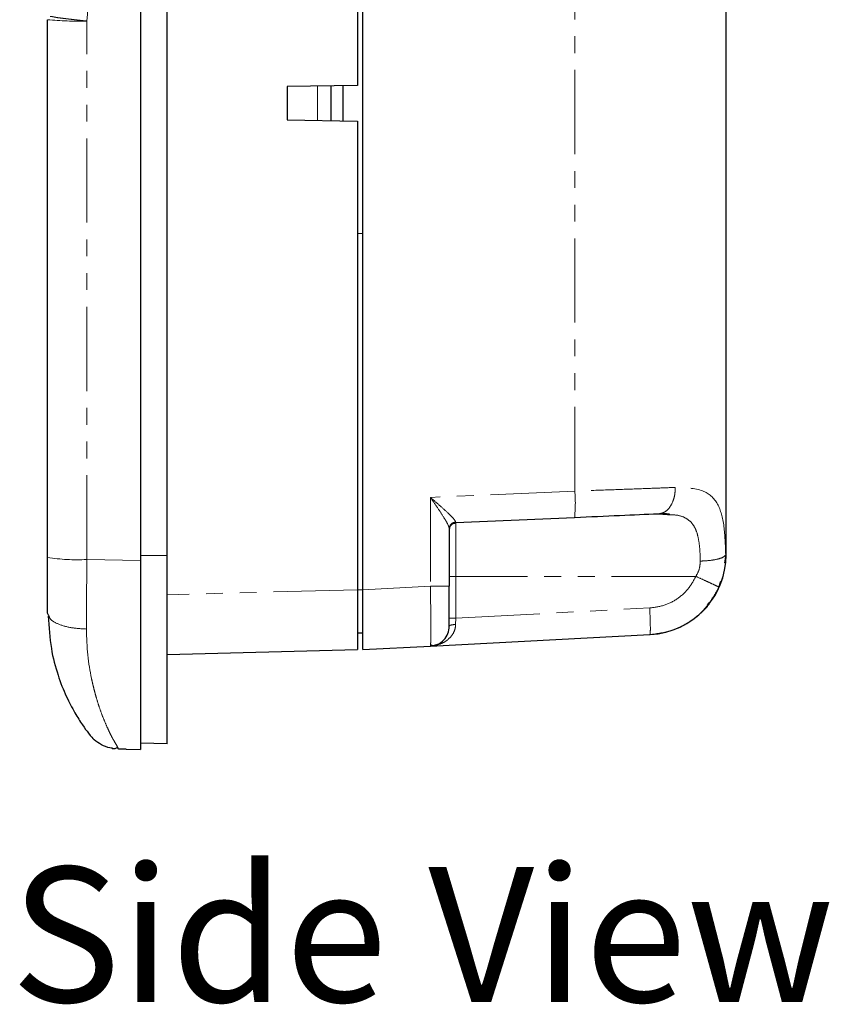
# Model space of a CAD drawing. Units: millimetres. Extents: x 2475 to 3191, y 369 to 1158.
# Drawn here: x 2933 to 2994, y 837 to 911 of the extents above; entities that cross this region are included whole.
import ezdxf
from ezdxf.enums import TextEntityAlignment as Align

# ---------------------------------------------------------------- set-up
doc = ezdxf.new("R2010")
doc.units = ezdxf.units.MM
doc.linetypes.add('PHANTOM', pattern=[12.7, 6.35, -1.27, 1.27, -1.27, 1.27, -1.27])
doc.styles.add('2', font='TIMES.TTF')

msp = doc.modelspace()

# ---------------------------------------------------------------- linework, layer by layer
for p, q in [((2958.378, 868.061), (2958.378, 1086.825)), ((2943.624, 870.643), (2943.624, 1084.245)), ((2985.772, 870.701), (2985.772, 933.85)), ((2957.98, 915.939), (2957.98, 906.09)), ((2957.98, 906.09), (2952.662, 905.998)), ((2952.662, 905.998), (2952.662, 903.489)), ((2955.97, 906.055), (2955.97, 903.431)), ((2956.873, 906.071), (2956.873, 903.415)), ((2952.662, 903.489), (2957.98, 903.396)), ((2957.98, 903.396), (2957.98, 868.066)), ((2958.378, 894.914), (2957.98, 894.907)), ((2980.954, 873.834), (2980.657, 873.772)), ((2981.354, 873.721), (2980.657, 873.772)), ((2974.344, 873.497), (2965.381, 873.105)), ((2964.901, 872.677), (2964.901, 868.328)), ((2985.685, 870.085), (2985.768, 870.701)), ((2943.624, 856.444), (2943.624, 870.643)), ((2934.71, 866.086), (2934.6, 866.311)), ((2957.98, 864.824), (2958.378, 864.818)), ((2963.474, 863.819), (2980.03, 864.686)), ((2943.624, 863.176), (2957.98, 863.552)), ((2958.378, 863.552), (2963.474, 863.819)), ((2963.487, 863.982), (2963.474, 863.819)), ((2940.529, 856.045), (2939.983, 856.054)), ((2940.529, 856.045), (2941.624, 856.026)), ((2943.624, 856.444), (2941.624, 856.496))]:
    msp.add_line(p, q)
at = {"color": 9, "linetype": 'PHANTOM', "lineweight": 0}
for p, q in [((2974.361, 875.502), (2974.361, 940.221)), ((2937.558, 870.343), (2937.558, 910.94)), ((2954.97, 906.038), (2954.97, 903.449)), ((2974.361, 875.502), (2963.474, 875.026)), ((2963.474, 875.026), (2963.474, 868.328)), ((2965.381, 873.105), (2965.375, 873.164)), ((2965.381, 869.071), (2965.381, 873.105)), ((2985.744, 870.7), (2985.772, 870.701)), ((2941.624, 870.272), (2937.558, 870.343)), ((2943.624, 870.643), (2941.624, 870.646)), ((2965.381, 869.071), (2964.901, 869.071)), ((2983.494, 869.071), (2965.381, 869.071)), ((2965.381, 865.924), (2965.381, 869.071)), ((2957.98, 868.066), (2943.624, 867.69)), ((2958.378, 868.068), (2957.98, 868.068)), ((2963.474, 868.328), (2958.378, 868.061)), ((2965.381, 865.924), (2980.013, 866.691)), ((2964.901, 865.924), (2965.381, 865.924)), ((2965.375, 865.442), (2965.381, 865.924)), ((2939.879, 856.215), (2939.605, 856.694))]:
    msp.add_line(p, q, dxfattribs=at)
at = {"flags": 128}
msp.add_lwpolyline([(2964.927, 872.764), (2964.91, 872.699), (2964.901, 872.604)], dxfattribs=at)
at = {"color": 9, "linetype": 'PHANTOM', "lineweight": 0}
for centre, radius, start, end in [((2936.828, 933.195), 22.266, 264.25817, 271.87913), ((2964.747, 874.583), 9.658, 353.5418, 5.45838), ((2965.402, 872.604), 0.502, 92.5, 161.37005), ((2936.829, 884.236), 13.912, 260.78013, 273.00296)]:
    msp.add_arc(centre, radius, start, end, dxfattribs=at)
msp.add_arc((2979.752, 870.701), 6.021, 273, 0)
msp.add_open_spline([(2941.624, 1084.615), (2941.624, 1013.235), (2941.624, 941.651), (2941.624, 870.272)], degree=3)
for points in [[(2938.249, 919.23), (2938.051, 916.464), (2937.835, 913.699), (2937.558, 910.94)], [(2937.558, 870.343), (2937.552, 868.523), (2937.547, 866.772), (2937.544, 865.103)], [(2937.544, 865.103), (2937.541, 863.752), (2937.688, 862.486), (2937.912, 861.382)]]:
    msp.add_open_spline(points, degree=3, dxfattribs=at)
for points, knots in [([(2934.6, 870.504), (2934.6, 872.004), (2934.6, 875.006), (2934.6, 879.509), (2934.6, 884.012), (2934.6, 888.515), (2934.6, 893.019), (2934.6, 897.524), (2934.6, 902.029), (2934.6, 906.534), (2934.6, 909.538), (2934.6, 911.04)], [0, 0, 0, 0, 0.111114, 0.222226, 0.333336, 0.444445, 0.555555, 0.666664, 0.777774, 0.888886, 1, 1, 1, 1]), ([(2980.657, 873.772), (2979.723, 873.732), (2977.853, 873.65), (2975.514, 873.548), (2974.344, 873.497)], [0, 0, 0, 0, 0.4998793, 1, 1, 1, 1]), ([(2980.949, 873.832), (2981.057, 873.827), (2981.268, 873.815), (2981.43, 873.78), (2981.509, 873.763)], [0, 0, 0, 0, 0.512674, 1, 1, 1, 1]), ([(2964.934, 872.784), (2964.956, 872.829), (2965, 872.919), (2965.111, 873.021), (2965.241, 873.089), (2965.335, 873.1), (2965.38, 873.106)], [0, 0, 0, 0, 0.255464, 0.514361, 0.765628, 1, 1, 1, 1]), ([(2964.856, 872.84), (2964.862, 872.829), (2964.895, 872.757), (2964.898, 872.714), (2964.901, 872.677)], [0, 0, 0, 0, 0.163303, 1, 1, 1, 1]), ([(2934.6, 866.311), (2934.6, 866.423), (2934.6, 866.646), (2934.6, 866.984), (2934.6, 867.325), (2934.6, 867.668), (2934.6, 868.014), (2934.6, 868.362), (2934.6, 868.713), (2934.6, 869.066), (2934.6, 869.422), (2934.6, 869.78), (2934.6, 870.141), (2934.6, 870.383), (2934.6, 870.504)], [0, 0, 0, 0, 0.084021, 0.167667, 0.251012, 0.33413, 0.417097, 0.499988, 0.58288, 0.665849, 0.74897, 0.83232, 0.915972, 1, 1, 1, 1]), ([(2941.624, 870.272), (2941.624, 870.143), (2941.624, 869.886), (2941.624, 869.503), (2941.624, 869.121), (2941.624, 868.742), (2941.624, 868.366), (2941.624, 867.993), (2941.624, 867.622), (2941.624, 867.256), (2941.624, 866.892), (2941.624, 866.533), (2941.624, 866.177), (2941.624, 865.826), (2941.624, 865.479), (2941.624, 865.137), (2941.624, 864.799), (2941.624, 864.466), (2941.624, 864.138), (2941.624, 863.815), (2941.624, 863.498), (2941.624, 863.186), (2941.624, 862.88), (2941.624, 862.58), (2941.624, 862.285), (2941.624, 861.996), (2941.624, 861.714), (2941.624, 861.437), (2941.624, 861.167), (2941.624, 860.904), (2941.624, 860.647), (2941.624, 860.396), (2941.624, 860.076), (2941.624, 859.692), (2941.624, 859.256), (2941.624, 858.842), (2941.624, 858.45), (2941.624, 858.084), (2941.624, 857.743), (2941.624, 857.429), (2941.624, 857.144), (2941.624, 856.888), (2941.624, 856.663), (2941.624, 856.47), (2941.624, 856.31), (2941.624, 856.184), (2941.624, 856.093), (2941.624, 856.036), (2941.624, 856.029), (2941.624, 856.026)], [0, 0, 0, 0, 0.016921, 0.033788, 0.050603, 0.067365, 0.084073, 0.100729, 0.117332, 0.133882, 0.150378, 0.166822, 0.183213, 0.199551, 0.215836, 0.232068, 0.248247, 0.264373, 0.280446, 0.296467, 0.312434, 0.328349, 0.34421, 0.360019, 0.375774, 0.391477, 0.407127, 0.422724, 0.438268, 0.45376, 0.469198, 0.484584, 0.499916, 0.52967, 0.559623, 0.589777, 0.620131, 0.650685, 0.681439, 0.712393, 0.743548, 0.774903, 0.806458, 0.838214, 0.87017, 0.902327, 0.934684, 0.967242, 1, 1, 1, 1]), ([(2984.365, 866.934), (2984.538, 867.116), (2985.019, 867.622), (2985.243, 868.289), (2985.386, 868.717)], [0, 0, 0, 0, 0.3595371, 1, 1, 1, 1]), ([(2957.98, 868.066), (2957.98, 867.991), (2957.98, 867.843), (2957.98, 867.621), (2957.98, 867.402), (2957.98, 867.184), (2957.98, 866.969), (2957.98, 866.756), (2957.98, 866.545), (2957.98, 866.132), (2957.98, 865.54), (2957.98, 864.854), (2957.98, 864.287), (2957.98, 863.952), (2957.98, 863.768), (2957.98, 863.671), (2957.98, 863.602), (2957.98, 863.56), (2957.98, 863.554), (2957.98, 863.552)], [0, 0, 0, 0, 0.031555, 0.06288, 0.094048, 0.125136, 0.15622, 0.187377, 0.218683, 0.250212, 0.375065, 0.500011, 0.624862, 0.749813, 0.800113, 0.849969, 0.899694, 0.949601, 1, 1, 1, 1]), ([(2958.378, 863.552), (2958.378, 863.619), (2958.378, 863.755), (2958.378, 864.797), (2958.378, 866.288), (2958.378, 867.47), (2958.378, 868.061)], [0, 0, 0, 0, 0.250074, 0.499984, 0.749901, 1, 1, 1, 1]), ([(2964.901, 865.322), (2964.901, 865.366), (2964.901, 865.456), (2964.901, 866.15), (2964.901, 867.151), (2964.901, 867.938), (2964.901, 868.328)], [0, 0, 0, 0, 0.247616, 0.500065, 0.752478, 1, 1, 1, 1]), ([(2934.655, 866.082), (2934.707, 865.254), (2934.808, 863.668), (2935.349, 861.649), (2935.987, 860.033), (2936.644, 858.785), (2937.227, 857.871), (2937.835, 857.045), (2938.002, 856.865), (2938.109, 856.751)], [0, 0, 0, 0, 0.166194, 0.318241, 0.457049, 0.585217, 0.702335, 0.810361, 1, 1, 1, 1]), ([(2963.791, 863.897), (2963.87, 863.912), (2964.137, 863.965), (2964.509, 864.268), (2964.838, 864.749), (2964.88, 865.131), (2964.901, 865.322)], [0, 0, 0, 0, 0.124422, 0.416281, 0.708142, 1, 1, 1, 1]), ([(2963.488, 863.908), (2963.544, 863.888), (2963.654, 863.846), (2963.75, 863.863), (2963.797, 863.871)], [0, 0, 0, 0, 0.503191, 1, 1, 1, 1]), ([(2939.489, 856.119), (2939.428, 856.126), (2939.141, 856.158), (2938.657, 856.359), (2938.291, 856.622), (2938.11, 856.752)], [0, 0, 0, 0, 0.1192774, 0.5632319, 1, 1, 1, 1]), ([(2939.487, 856.104), (2939.565, 856.097), (2939.722, 856.083), (2939.842, 856.172), (2939.902, 856.217)], [0, 0, 0, 0, 0.497241, 1, 1, 1, 1]), ([(2939.983, 856.054), (2939.977, 856.055), (2939.97, 856.055), (2939.881, 856.212), (2939.879, 856.215)], [0, 0, 0, 0, 0.979454, 1, 1, 1, 1])]:
    msp.add_open_spline(points, degree=3, knots=knots)
for points, knots in [([(2934.806, 911.286), (2934.823, 911.285), (2934.856, 911.284), (2934.914, 911.277), (2934.974, 911.267), (2935.038, 911.255), (2935.104, 911.241), (2935.172, 911.227), (2935.294, 911.204), (2935.516, 911.172), (2935.818, 911.136), (2936.128, 911.099), (2936.393, 911.067), (2936.673, 911.034), (2936.963, 911.001), (2937.259, 910.969), (2937.459, 910.95), (2937.558, 910.94)], [0, 0, 0, 0, 0.03884, 0.076893, 0.114057, 0.150234, 0.185334, 0.219279, 0.252002, 0.357668, 0.499743, 0.58159, 0.66469, 0.748572, 0.832747, 0.916717, 1, 1, 1, 1]), ([(2981.937, 875.777), (2981.464, 875.76), (2980.478, 875.723), (2978.697, 875.659), (2976.637, 875.585), (2975.138, 875.53), (2974.361, 875.502)], [0, 0, 0, 0, 0.22163, 0.462179, 0.721639, 1, 1, 1, 1]), ([(2981.937, 875.777), (2981.934, 875.63), (2981.929, 875.352), (2981.826, 874.861), (2981.605, 874.352), (2981.273, 873.985), (2981.037, 873.874), (2980.954, 873.834)], [0, 0, 0, 0, 0.167584, 0.314789, 0.583793, 0.852794, 1, 1, 1, 1]), ([(2985.744, 870.7), (2985.719, 871.447), (2985.667, 873.002), (2985.203, 874.69), (2984.072, 875.716), (2982.682, 875.756), (2981.937, 875.777)], [0, 0, 0, 0, 0.216862, 0.451531, 0.706284, 1, 1, 1, 1]), ([(2963.474, 875.026), (2963.664, 874.752), (2964.018, 874.24), (2964.474, 873.549), (2964.756, 873.077), (2964.835, 872.89), (2964.856, 872.84)], [0, 0, 0, 0, 0.340009, 0.636192, 0.90335, 1, 1, 1, 1]), ([(2965.375, 873.164), (2965.367, 873.194), (2965.35, 873.257), (2965.187, 873.47), (2964.81, 873.845), (2964.196, 874.402), (2963.723, 874.811), (2963.474, 875.026)], [0, 0, 0, 0, 0.097275, 0.200823, 0.437067, 0.703886, 1, 1, 1, 1]), ([(2983.829, 870.223), (2983.821, 870.518), (2983.805, 871.096), (2983.71, 871.878), (2983.54, 872.531), (2983.261, 873.051), (2982.829, 873.434), (2982.234, 873.71), (2981.658, 873.717), (2981.354, 873.721)], [0, 0, 0, 0, 0.140368, 0.275016, 0.413116, 0.540102, 0.672631, 0.827679, 1, 1, 1, 1]), ([(2965.375, 873.164), (2965.314, 873.154), (2965.188, 873.134), (2965.03, 873.02), (2964.921, 872.86), (2964.907, 872.737), (2964.901, 872.677)], [0, 0, 0, 0, 0.2408088, 0.5000059, 0.7591996, 1, 1, 1, 1]), ([(2985.744, 870.7), (2985.703, 870.644), (2985.62, 870.527), (2985.174, 870.373), (2984.549, 870.26), (2984.064, 870.235), (2983.829, 870.223)], [0, 0, 0, 0, 0.24149, 0.500002, 0.758514, 1, 1, 1, 1]), ([(2985.238, 868.256), (2985.389, 868.654), (2985.691, 869.448), (2985.726, 870.284), (2985.744, 870.7)], [0, 0, 0, 0, 0.502584, 1, 1, 1, 1]), ([(2983.829, 870.223), (2983.817, 870.029), (2983.793, 869.625), (2983.596, 869.261), (2983.494, 869.071)], [0, 0, 0, 0, 0.478238, 1, 1, 1, 1]), ([(2980.013, 866.691), (2980.381, 866.74), (2981.118, 866.838), (2982.116, 867.353), (2982.959, 868.095), (2983.315, 868.745), (2983.494, 869.071)], [0, 0, 0, 0, 0.250838, 0.500571, 0.750098, 1, 1, 1, 1]), ([(2985.238, 868.256), (2985.2, 868.278), (2985.13, 868.319), (2984.731, 868.508), (2984.186, 868.76), (2983.735, 868.962), (2983.494, 869.071)], [0, 0, 0, 0, 0.267523, 0.5, 0.732474, 1, 1, 1, 1]), ([(2963.474, 868.328), (2963.484, 867.736), (2963.503, 866.553), (2963.513, 865.079), (2963.506, 864.15), (2963.492, 864.025), (2963.487, 863.982)], [0, 0, 0, 0, 0.283706, 0.567315, 0.850917, 1, 1, 1, 1]), ([(2964.901, 868.328), (2964.88, 868.328), (2964.837, 868.328), (2964.511, 868.328), (2964.042, 868.328), (2963.664, 868.328), (2963.474, 868.328)], [0, 0, 0, 0, 0.250005, 0.5, 0.75, 1, 1, 1, 1]), ([(2980.03, 864.686), (2980.581, 864.76), (2981.682, 864.907), (2983.176, 865.68), (2984.437, 866.793), (2984.971, 867.768), (2985.238, 868.256)], [0, 0, 0, 0, 0.250178, 0.499829, 0.749622, 1, 1, 1, 1]), ([(2984.756, 867.489), (2984.675, 867.317), (2984.427, 866.794), (2983.987, 866.409), (2983.692, 866.15)], [0, 0, 0, 0, 0.32805, 1, 1, 1, 1]), ([(2980.013, 866.691), (2980.025, 866.428), (2980.05, 865.904), (2980.064, 865.242), (2980.06, 864.778), (2980.04, 864.717), (2980.03, 864.686)], [0, 0, 0, 0, 0.25, 0.5, 0.750001, 1, 1, 1, 1]), ([(2937.544, 865.103), (2937.155, 865.124), (2936.378, 865.166), (2935.418, 865.448), (2934.818, 865.774), (2934.737, 866.008), (2934.71, 866.086)], [0, 0, 0, 0, 0.285333, 0.570388, 0.855444, 1, 1, 1, 1]), ([(2963.474, 863.819), (2963.723, 863.853), (2964.195, 863.919), (2964.809, 864.273), (2965.186, 864.709), (2965.35, 865.123), (2965.367, 865.338), (2965.375, 865.442)], [0, 0, 0, 0, 0.295911, 0.562656, 0.798974, 0.902591, 1, 1, 1, 1]), ([(2964.901, 865.322), (2964.907, 865.336), (2964.921, 865.367), (2965.03, 865.406), (2965.188, 865.435), (2965.314, 865.44), (2965.375, 865.442)], [0, 0, 0, 0, 0.240802, 0.499997, 0.759197, 1, 1, 1, 1]), ([(2982.365, 865.306), (2982.06, 865.162), (2981.333, 864.82), (2980.532, 864.737), (2980.067, 864.688)], [0, 0, 0, 0, 0.41966, 1, 1, 1, 1]), ([(2937.912, 861.382), (2937.931, 861.301), (2937.971, 861.125), (2938.036, 860.848), (2938.112, 860.541), (2938.2, 860.207), (2938.328, 859.75), (2938.512, 859.167), (2938.753, 858.515), (2938.996, 857.929), (2939.202, 857.471), (2939.359, 857.144), (2939.467, 856.936), (2939.544, 856.796), (2939.585, 856.727), (2939.605, 856.694)], [0, 0, 0, 0, 0.037113, 0.080151, 0.129103, 0.183976, 0.244798, 0.362666, 0.500376, 0.634618, 0.75576, 0.851433, 0.919517, 0.961311, 1, 1, 1, 1])]:
    msp.add_open_spline(points, degree=3, knots=knots, dxfattribs=at)

# ---------------------------------------------------------------- texts
at = {"style": '2', "oblique": 10}
msp.add_text('Side View', height=10.1695, dxfattribs=at).set_placement((2962.877, 840.759), align=Align.MIDDLE)

doc.saveas('drawing.dxf')
